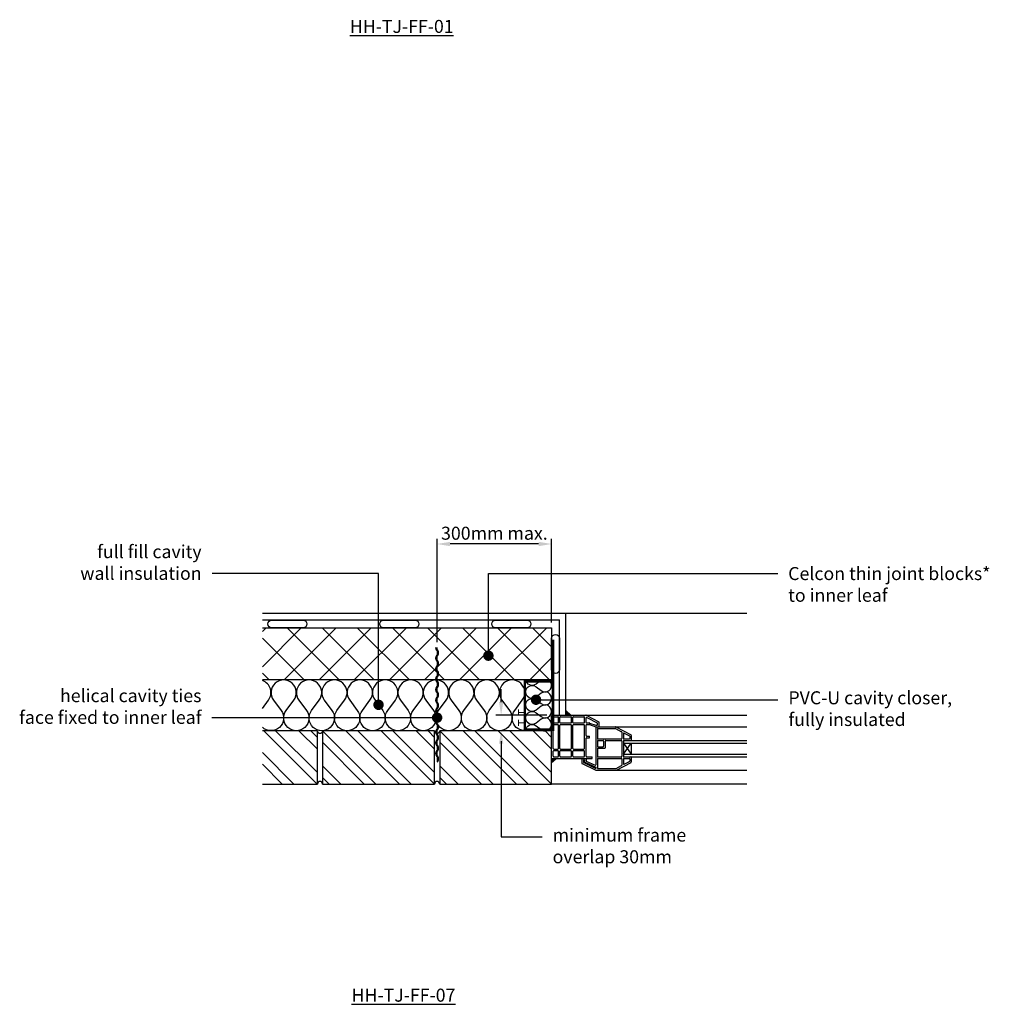
# Model space of a CAD drawing. Units: millimetres. Extents: x -634 to 18352, y -6811 to 3438.
# Drawn here: x -431 to 1431, y -2001 to -110 of the extents above; entities that cross this region are included whole.
import ezdxf
from ezdxf import colors
from ezdxf.entities.mleader import LeaderData, LeaderLine
from ezdxf.math import Vec2, Vec3

# ---------------------------------------------------------------- set-up
doc = ezdxf.new("R2010")
doc.units = ezdxf.units.MM
doc.header["$LTSCALE"] = 0.2
doc.layers.get('Defpoints').update_dxf_attribs({"color": 252})
for name, color, linetype in [('Aircrete', 7, 'Continuous'), ('Brickwork', 252, 'Continuous'), ('Insulation', 252, 'Continuous'), ('Internal Finishes', 252, 'Continuous'), ('Mortar', 252, 'Continuous'), ('TEXT', 7, 'Continuous'), ('Wall Ties', 252, 'Continuous'), ('Window Details', 252, 'Continuous')]:
    doc.layers.add(name, color=color, linetype=linetype)
doc.layers.add('References', color=7, linetype='Continuous', plot=False)
doc.styles.get("Standard").update_dxf_attribs({"font": 'arial.ttf', "height": 25})
doc.dimstyles.get("Standard").update_dxf_attribs({"dimtxt": 25, "dimasz": 25, "dimexe": 10, "dimexo": 10, "dimgap": 8, "dimtad": 1, "dimdec": 0, "dimzin": 0, "dimdsep": 46, "dimtxsty": 'Standard', "dimcen": 2, "dimdle": 5, "dimclrd": 256, "dimclre": 256, "dimclrt": 256, "dimadec": 0, "dimazin": 0, "dimtfac": 1, "dimtdec": 0, "dimtofl": 0, "dimtmove": 0, "dimatfit": 3, "dimfxl": 0, "dimtvp": 1.2, "dimtolj": 1, "dimtzin": 0, "dimlwd": -1, "dimarcsym": 0})

# ---------------------------------------------------------------- blocks, each defined once
blk = doc.blocks.new('_Dot')
at = {"color": 0, "linetype": 'ByBlock', "lineweight": -2}
blk.add_line((-0.5, 0), (-1, 0), dxfattribs=at)
at = {"color": 0, "linetype": 'ByBlock', "const_width": 0.5}
blk.add_lwpolyline([(-0.25, 0, 1), (0.25, 0, 1)], format="xyb", close=True, dxfattribs=at)
blk = doc.blocks.new('Wall Tie')
at = {"layer": 'Wall Ties', "linetype": 'Continuous'}
for p, q in [((-94.7, 2.6), (-92.6, 2.6)), ((-74.3, 2.6), (-72.1, 2.6)), ((-53.9, 2.6), (-51.7, 2.6)), ((-33.4, 2.6), (-31.3, 2.6)), ((-13, 2.6), (-10.9, 2.6)), ((7.4, 2.6), (9.5, 2.6)), ((27.8, 2.6), (29.9, 2.6)), ((48.2, 2.6), (50.3, 2.6)), ((67.8, 2.6), (69.9, 2.6)), ((88.2, 2.6), (90.3, 2.6)), ((108.6, 2.6), (110, 2.6)), ((-104.9, -2.6), (-102.8, -2.6)), ((-84.5, -2.6), (-82.4, -2.6)), ((-64.1, -2.6), (-61.9, -2.6)), ((-43.7, -2.6), (-41.5, -2.6)), ((-23.2, -2.6), (-21.1, -2.6)), ((-2.8, -2.6), (-0.7, -2.6)), ((17.6, -2.6), (19.7, -2.6)), ((38, -2.6), (40.1, -2.6)), ((58.4, -2.6), (60.5, -2.6)), ((78, -2.6), (80.1, -2.6)), ((98.4, -2.6), (100.5, -2.6))]:
    blk.add_line(p, q, dxfattribs=at)
at = {"layer": 'Wall Ties', "linetype": 'Continuous', "const_width": 2}
blk.add_lwpolyline([(-110, 0), (110, 0)], dxfattribs=at)
at = {"layer": 'Wall Ties', "linetype": 'Continuous'}
for centre, start, end in [((-94.7, -3.6), 35.346, 144.654), ((-92.6, -3.6), 35.346, 90), ((-74.3, -3.6), 35.346, 144.654), ((-72.1, -3.6), 35.346, 90), ((-53.9, -3.6), 35.346, 144.654), ((-51.7, -3.6), 35.346, 90), ((-33.4, -3.6), 35.346, 144.654), ((-31.3, -3.6), 35.346, 90), ((-13, -3.6), 35.346, 144.654), ((-10.9, -3.6), 35.346, 90), ((7.4, -3.6), 35.346, 144.654), ((9.5, -3.6), 35.346, 90), ((27.8, -3.6), 35.346, 144.654), ((29.9, -3.6), 35.346, 90), ((48.2, -3.6), 35.346, 144.654), ((50.3, -3.6), 35.346, 90), ((58.4, 3.6), 215.346, 324.654), ((67.8, -3.6), 35.346, 144.654), ((69.9, -3.6), 35.346, 90), ((78, 3.6), 215.346, 324.654), ((80.1, 3.6), 270, 324.654), ((88.2, -3.6), 35.346, 144.654), ((90.3, -3.6), 35.346, 90), ((98.4, 3.6), 215.346, 324.654), ((100.5, 3.6), 270, 324.654), ((108.6, -3.6), 77.0265, 144.654), ((-104.9, 3.6), 215.346, 324.654), ((-102.8, 3.6), 270, 324.654), ((-84.5, 3.6), 215.346, 324.654), ((-82.4, 3.6), 270, 324.654), ((-64.1, 3.6), 215.346, 324.654), ((-61.9, 3.6), 270, 324.654), ((-43.7, 3.6), 215.346, 324.654), ((-41.5, 3.6), 270, 324.654), ((-23.2, 3.6), 215.346, 324.654), ((-21.1, 3.6), 270, 324.654), ((-2.8, 3.6), 215.346, 324.654), ((-0.7, 3.6), 270, 324.654), ((17.6, 3.6), 215.346, 324.654), ((19.7, 3.6), 270, 324.654), ((38, 3.6), 215.346, 324.654), ((40.1, 3.6), 270, 324.654), ((60.5, 3.6), 270, 324.654)]:
    blk.add_arc(centre, 6.26, start, end, dxfattribs=at)
blk = doc.blocks.new('*D20')
at = {"layer": 'Defpoints', "color": 0, "transparency": 16777216}
for p in [(370.6, -1117.1), (590.6, -1278.2), (370.6, -1315.7)]:
    blk.add_point(p, dxfattribs=at)
at = {"layer": 'TEXT', "lineweight": -2, "transparency": 16777216}
for p, q in [((370.6, -1305.7), (370.6, -1107.1)), ((590.6, -1268.2), (590.6, -1107.1))]:
    blk.add_line(p, q, dxfattribs=at)
at = {"layer": 'TEXT', "transparency": 16777216}
blk.add_line((565.6, -1117.1), (395.6, -1117.1), dxfattribs=at)
for points in [[(395.6, -1113), (395.6, -1121.3), (370.6, -1117.1)], [(565.6, -1113), (565.6, -1121.3), (590.6, -1117.1)]]:
    blk.add_solid(points, dxfattribs=at)
at = {"layer": 'TEXT', "transparency": 16777216, "insert": (480.6, -1096.4), "char_height": 25, "attachment_point": 5}
blk.add_mtext('\\A1;300mm max.', dxfattribs=at)

msp = doc.modelspace()

# ---------------------------------------------------------------- hatches: boundary and pattern name
at = {"layer": 'Aircrete'}
h = msp.add_hatch(dxfattribs=at)
h.set_pattern_fill('ANSI37', color=256, scale=15)
h.set_pattern_definition([(45, (-16573.526, -2066.254), (-33.67596, 33.67596), []), (135, (-16573.526, -2066.254), (-33.67596, -33.67596), [])])
h.paths.add_polyline_path([(590.6, -1278.2), (35, -1278.2), (35, -1378.2), (590.6, -1378.2)])
at = {"layer": 'Brickwork'}
h = msp.add_hatch(dxfattribs=at)
h.set_pattern_fill('ANSI32', color=256, scale=5, angle=-90)
h.set_pattern_definition([(315, (-315.923, 2066.13), (33.67596, 33.67596), []), (315, (-315.923, 2043.68), (33.67596, 33.67596), [])])
edge = h.paths.add_edge_path()
edge.add_line((35.1, -1475.7), (35.1, -1578.2))
edge.add_line((35.1, -1578.2), (140.6, -1578.2))
edge.add_line((140.6, -1578.2), (140.6, -1475.7))
edge.add_line((140.6, -1475.7), (131.6, -1475.7))
edge.add_arc((128.1, -1463.7), 12.5, 253.7398, 286.2602, ccw=False)
edge.add_line((124.6, -1475.7), (35.1, -1475.7))
h = msp.add_hatch(dxfattribs=at)
h.set_pattern_fill('ANSI32', color=256, scale=5, angle=-90)
h.set_pattern_definition([(315, (-90.923, 2066.13), (33.67596, 33.67596), []), (315, (-90.923, 2043.68), (33.67596, 33.67596), [])])
h.paths.add_polyline_path([(365.6, -1475.7), (356.6, -1475.7, -0.142857), (349.6, -1475.7), (150.6, -1475.7), (150.6, -1578.2), (365.6, -1578.2)])
h = msp.add_hatch(dxfattribs=at)
h.set_pattern_fill('ANSI32', color=256, scale=5, angle=-90)
h.set_pattern_definition([(315, (134.077, 2066.13), (33.67596, 33.67596), []), (315, (134.077, 2043.68), (33.67596, 33.67596), [])])
h.paths.add_polyline_path([(590.6, -1475.7), (581.6, -1475.7, -0.142857), (574.6, -1475.7), (375.6, -1475.7), (375.6, -1578.2), (590.6, -1578.2)])
at = {"layer": 'Window Details'}
h = msp.add_hatch(color=7, dxfattribs=at)
h.dxf.hatch_style = 1
h.paths.add_polyline_path([(618.1, -1436.8), (618.1, -1445.9), (627.2, -1445.9)])
h = msp.add_hatch(color=7, dxfattribs=at)
h.dxf.hatch_style = 1
h.paths.add_polyline_path([(590.6, -1537.1), (598.8, -1529.9), (591.6, -1529.9, -0.414214), (590.6, -1528.9)])

# ---------------------------------------------------------------- linework, layer by layer
at = {"layer": 'Aircrete'}
msp.add_lwpolyline([(35, -1278.2), (590.6, -1278.2), (590.6, -1378.2), (35, -1378.2)], dxfattribs=at)
at = {"layer": 'Brickwork'}
msp.add_line((588.1, -1577.9), (965.2, -1577.9), dxfattribs=at)
for points in [[(35.1, -1578.2), (140.6, -1578.2), (140.6, -1475.7), (35.1, -1475.7)], [(225.5, -1578.2), (225.5, -1578.2)], [(450.6, -1578.2), (450.6, -1578.2)]]:
    msp.add_lwpolyline(points, dxfattribs=at)
for points in [[(150.6, -1578.2), (365.6, -1578.2), (365.6, -1475.7), (150.6, -1475.7)], [(375.6, -1578.2), (590.6, -1578.2), (590.6, -1475.7), (375.6, -1475.7)]]:
    msp.add_lwpolyline(points, close=True, dxfattribs=at)
at = {"layer": 'Insulation'}
for points, const_width in [([(593.1, -1300.7), (593.1, -1473.7), (539.1, -1473.7), (539.1, -1380.7), (593.1, -1380.7)], 5), ([(526.9, -1434.7), (526.9, -1446.7)], 1.5), ([(526.9, -1440.7), (539.1, -1440.7)], 1.5), ([(526.9, -1454.6), (526.9, -1466.6)], 1.5), ([(526.9, -1460.6), (539.1, -1460.6)], 1.5)]:
    msp.add_lwpolyline(points, dxfattribs=dict(at, const_width=const_width))
for points in [[(168.6, -1436.7, -2), (129.6, -1436.7), (144.2, -1417.2, 2), (105.2, -1417.2), (119.8, -1436.7, -2), (80.8, -1436.7), (95.4, -1417.2, 2), (56.4, -1417.2), (71.1, -1436.7, -0.914983), (35, -1469.1, -0.914983)], [(35, -1432.8), (46.7, -1417.2, 0.511167), (35, -1379.5)], [(363.6, -1436.7, -2), (324.6, -1436.7), (339.2, -1417.2, 2), (300.2, -1417.2), (314.8, -1436.7, -2), (275.8, -1436.7), (290.4, -1417.2, 2), (251.4, -1417.2), (266.1, -1436.7, -2), (227.1, -1436.7), (241.7, -1417.2, 2), (202.7, -1417.2), (217.3, -1436.7, -2), (178.3, -1436.7), (192.9, -1417.2, 2), (153.9, -1417.2), (168.6, -1436.7)], [(548.7, -1473.7, -0.769005), (519.6, -1436.7), (534.2, -1417.2, 2), (495.2, -1417.2), (509.8, -1436.7, -2), (470.8, -1436.7), (485.4, -1417.2, 2), (446.4, -1417.2), (461.1, -1436.7, -2), (422.1, -1436.7), (436.7, -1417.2, 2), (397.7, -1417.2), (412.3, -1436.7, -2), (373.3, -1436.7), (387.9, -1417.2, 2), (348.9, -1417.2), (363.6, -1436.7)], [(540.6, -1476.2, -0.618034), (560.6, -1466.2), (570.6, -1473.7, 2), (570.6, -1453.7), (560.6, -1461.2, -2), (560.6, -1441.2), (570.6, -1448.7, 2), (570.6, -1428.7), (560.6, -1436.2, -2), (560.6, -1416.2), (570.6, -1423.7, 2), (570.6, -1403.7), (560.6, -1411.2, -2), (560.6, -1391.2), (570.6, -1398.7, 1.035587), (584.9, -1378.2, 1.035587)], [(560.6, -1386.2, -0.563822), (540.7, -1378.2, -0.563822)], [(571.3, -1378.2, 0.017483), (570.6, -1378.7), (560.6, -1386.2)], [(571.3, -1378.2, 0.017483), (570.6, -1378.7)]]:
    msp.add_lwpolyline(points, format="xyb", dxfattribs=at)
at = {"layer": 'Internal Finishes'}
for p, q in [((965.2, -1250.4), (35.1, -1250.4)), ((35.1, -1262.9), (605.6, -1262.9)), ((605.6, -1445.9), (605.6, -1262.9)), ((618.1, -1445.9), (618.1, -1250.4))]:
    msp.add_line(p, q, dxfattribs=at)
for points in [[(113.1, -1278.2), (53.1, -1278.2, -1), (53.1, -1263.2), (113.1, -1263.2, -1), (113.1, -1278.2)], [(328.1, -1278.2), (268.1, -1278.2, -1), (268.1, -1263.2), (328.1, -1263.2, -1), (328.1, -1278.2)], [(543.1, -1278.2), (483.1, -1278.2, -1), (483.1, -1263.2), (543.1, -1263.2, -1), (543.1, -1278.2)], [(605.6, -1298.2), (605.6, -1358.2, -1), (590.6, -1358.2), (590.6, -1298.2, -1), (605.6, -1298.2)]]:
    msp.add_lwpolyline(points, format="xyb", dxfattribs=at)
at = {"layer": 'Mortar'}
for centre, start, end in [((145.6, -1475.7), 180, 0), ((370.6, -1475.7), 180, 0), ((145.6, -1578.2), 0, 180), ((370.6, -1578.2), 0, 180)]:
    msp.add_arc(centre, 5, start, end, dxfattribs=at)
at = {"layer": 'TEXT'}
for p, q in [((493.6, -1420.9), (493.6, -1395.9)), ((581.6, -1445.9), (483.6, -1445.9)), ((580.6, -1475.7), (483.6, -1475.7))]:
    msp.add_line(p, q, dxfattribs=at)
at = {"layer": 'TEXT', "linetype": 'ByBlock', "lineweight": -2}
msp.add_lwpolyline([(493.6, -1495.7), (493.6, -1679.7), (572.4, -1679.7)], dxfattribs=at)
at = {"layer": 'TEXT'}
for points in [[(489.5, -1420.9), (497.8, -1420.9), (493.6, -1445.9)], [(489.5, -1500.7), (497.8, -1500.7), (493.6, -1475.7)]]:
    msp.add_solid(points, dxfattribs=at)
at = {"layer": 'Window Details', "color": 7}
for p, q in [((618.1, -1436.8), (627.2, -1445.9)), ((590.6, -1537.1), (598.8, -1529.9))]:
    msp.add_line(p, q, dxfattribs=at)
at = {"layer": 'Window Details'}
for p, q in [((590.6, -1527.9), (590.6, -1446.9)), ((591.6, -1445.9), (965.2, -1445.9)), ((593.6, -1459.9), (593.6, -1449.9)), ((594.6, -1448.9), (602.6, -1448.9)), ((603.6, -1459.9), (603.6, -1449.9)), ((606.6, -1459.9), (606.6, -1449.9)), ((607.6, -1448.9), (627.6, -1448.9)), ((628.6, -1459.9), (628.6, -1449.9)), ((631.6, -1459.9), (631.6, -1449.9)), ((632.6, -1448.9), (652.6, -1448.9)), ((653.6, -1459.9), (653.6, -1449.9)), ((656.6, -1459.9), (656.6, -1451)), ((656.8, -1446), (681, -1458.9)), ((658, -1450.1), (678, -1460.7)), ((593.6, -1509.9), (593.6, -1464.9)), ((594.6, -1460.9), (602.6, -1460.9)), ((594.6, -1463.9), (602.6, -1463.9)), ((603.6, -1509.9), (603.6, -1464.9)), ((606.6, -1509.9), (606.6, -1464.9)), ((607.6, -1460.9), (627.6, -1460.9)), ((607.6, -1463.9), (627.6, -1463.9)), ((628.6, -1509.9), (628.6, -1464.9)), ((631.6, -1509.9), (631.6, -1464.9)), ((632.6, -1460.9), (652.6, -1460.9)), ((632.6, -1463.9), (652.6, -1463.9)), ((653.6, -1509.9), (653.6, -1464.9)), ((656.6, -1485.1), (656.6, -1464.9)), ((657.6, -1460.9), (662.9, -1460.9)), ((657.6, -1463.9), (662.9, -1463.9)), ((663.3, -1461), (675.3, -1465.2)), ((663.3, -1464), (675.5, -1468.3)), ((675.5, -1468.3), (675.5, -1541.1)), ((675.5, -1468.3), (965.2, -1468.3)), ((675.7, -1465.3), (677.6, -1465.3)), ((678.5, -1472.3), (678.5, -1490.5)), ((678.6, -1464.3), (678.6, -1461.6)), ((679.5, -1471.3), (712.6, -1471.3)), ((681.6, -1467.3), (681.6, -1459.7)), ((713, -1471.4), (725, -1477.7)), ((713.8, -1468.4), (743, -1483.8)), ((656.6, -1524.9), (656.6, -1490.1)), ((657.6, -1486.1), (663.1, -1486.1)), ((657.6, -1489.1), (663.1, -1489.1)), ((663.1, -1489.1), (663.1, -1486.1)), ((679.5, -1491.5), (724.5, -1491.5)), ((725.5, -1478.6), (725.5, -1490.5)), ((728.5, -1481.2), (728.5, -1490.5)), ((729.5, -1491.5), (739.5, -1491.5)), ((730, -1480.3), (740, -1485.6)), ((740.5, -1486.5), (740.5, -1490.5)), ((743.5, -1484.7), (743.5, -1493.5)), ((594.6, -1510.9), (602.6, -1510.9)), ((607.6, -1510.9), (627.6, -1510.9)), ((632.6, -1510.9), (652.6, -1510.9)), ((678.5, -1495.5), (678.5, -1505.5)), ((678.5, -1510.5), (678.5, -1524.9)), ((679.5, -1494.5), (689.5, -1494.5)), ((679.5, -1506.5), (689.5, -1506.5)), ((679.5, -1509.5), (692.5, -1509.5)), ((690.5, -1495.5), (690.5, -1505.5)), ((693.5, -1495.5), (693.5, -1508.5)), ((694.5, -1494.5), (724.5, -1494.5)), ((725.5, -1495.5), (725.5, -1524.9)), ((728.5, -1495.5), (728.5, -1524.9)), ((728.5, -1499.5), (965.2, -1499.5)), ((728.5, -1520.9), (743.5, -1499.5)), ((728.5, -1499.5), (743.5, -1520.9)), ((729.5, -1494.5), (965.2, -1494.5)), ((743.5, -1499.5), (743.5, -1520.9)), ((591.6, -1528.9), (668.6, -1528.9)), ((593.6, -1524.9), (593.6, -1514.9)), ((594.6, -1513.9), (602.6, -1513.9)), ((594.6, -1525.9), (602.6, -1525.9)), ((603.6, -1524.9), (603.6, -1514.9)), ((606.6, -1524.9), (606.6, -1514.9)), ((607.6, -1513.9), (627.6, -1513.9)), ((607.6, -1525.9), (627.6, -1525.9)), ((628.6, -1524.9), (628.6, -1514.9)), ((631.6, -1524.9), (631.6, -1514.9)), ((632.6, -1513.9), (652.6, -1513.9)), ((632.6, -1525.9), (652.6, -1525.9)), ((648.6, -1528.9), (648.6, -1537.9)), ((653.6, -1524.9), (653.6, -1514.9)), ((656.6, -1528.9), (656.6, -1533.1)), ((657.6, -1525.9), (668.6, -1525.9)), ((668.6, -1528.9), (668.6, -1525.9)), ((678.5, -1529.9), (678.5, -1547.3)), ((679.5, -1525.9), (724.5, -1525.9)), ((679.5, -1528.9), (724.5, -1528.9)), ((725.5, -1529.9), (725.5, -1541.9)), ((728.5, -1520.9), (965.2, -1520.9)), ((728.5, -1529.9), (728.5, -1539.3)), ((729.5, -1525.9), (965.2, -1525.9)), ((729.5, -1528.9), (739.5, -1528.9)), ((740.5, -1529.9), (740.5, -1534)), ((743.5, -1526.9), (743.5, -1535.8)), ((649.1, -1538.8), (675.3, -1551.2)), ((651.6, -1531.9), (651.6, -1536)), ((651.6, -1531.9), (653.6, -1531.9)), ((652.1, -1536.9), (675.5, -1548)), ((653.6, -1531.9), (653.6, -1534.9)), ((654.1, -1535.9), (675.5, -1546)), ((657.1, -1534), (674.1, -1542)), ((675.5, -1546), (675.5, -1548)), ((679.5, -1548.3), (714.2, -1548.3)), ((714.7, -1548.2), (725, -1542.8)), ((715.4, -1551.2), (743, -1536.7)), ((730, -1540.1), (740, -1534.9)), ((675.7, -1551.3), (965.2, -1551.3))]:
    msp.add_line(p, q, dxfattribs=at)
for centre, start, end in [((591.6, -1446.9), 90, 180), ((594.6, -1449.9), 90, 180), ((602.6, -1449.9), 0, 90), ((607.6, -1449.9), 90, 180), ((627.6, -1449.9), 0, 90), ((632.6, -1449.9), 90, 180), ((652.6, -1449.9), 0, 90), ((656.3, -1446.9), 62.1526, 90), ((656.3, -1446.9), 62.1526, 90), ((657.6, -1451), 62.1526, 180), ((594.6, -1459.9), 180, 270), ((594.6, -1464.9), 90, 180), ((602.6, -1459.9), 270, 0), ((602.6, -1464.9), 0, 90), ((607.6, -1459.9), 180, 270), ((607.6, -1464.9), 90, 180), ((627.6, -1459.9), 270, 0), ((627.6, -1464.9), 0, 90), ((632.6, -1459.9), 180, 270), ((632.6, -1464.9), 90, 180), ((652.6, -1459.9), 270, 0), ((652.6, -1464.9), 0, 90), ((657.6, -1459.9), 180, 270), ((657.6, -1464.9), 90, 180), ((662.9, -1461.9), 70.7801, 90), ((662.9, -1464.9), 70.7801, 90), ((675.7, -1464.3), 250.7801, 270), ((677.6, -1464.3), 270, 0), ((677.6, -1461.6), 0, 62.1526), ((679.5, -1472.3), 90, 180), ((680.6, -1467.3), 270, 0), ((680.6, -1459.7), 0, 62.1526), ((712.6, -1472.3), 62.1526, 90), ((713.3, -1469.3), 62.1526, 90), ((657.6, -1485.1), 180, 270), ((657.6, -1490.1), 90, 180), ((679.5, -1490.5), 180, 270), ((724.5, -1490.5), 270, 0), ((724.5, -1478.6), 0, 62.1526), ((729.5, -1481.2), 62.1526, 180), ((729.5, -1490.5), 180, 270), ((739.5, -1490.5), 270, 0), ((739.5, -1486.5), 0, 62.1526), ((742.5, -1493.5), 270, 0), ((742.5, -1484.7), 0, 62.1526), ((594.6, -1509.9), 180, 270), ((602.6, -1509.9), 270, 0), ((607.6, -1509.9), 180, 270), ((627.6, -1509.9), 270, 0), ((632.6, -1509.9), 180, 270), ((652.6, -1509.9), 270, 0), ((679.5, -1495.5), 90, 180), ((679.5, -1505.5), 180, 270), ((679.5, -1510.5), 90, 180), ((689.5, -1495.5), 0, 90), ((689.5, -1505.5), 270, 0), ((692.5, -1508.5), 270, 0), ((694.5, -1495.5), 90, 180), ((724.5, -1495.5), 0, 90), ((729.5, -1495.5), 90, 180), ((591.6, -1528.9), 180, 270), ((594.6, -1514.9), 90, 180), ((594.6, -1524.9), 180, 270), ((602.6, -1514.9), 0, 90), ((602.6, -1524.9), 270, 0), ((607.6, -1514.9), 90, 180), ((607.6, -1524.9), 180, 270), ((627.6, -1514.9), 0, 90), ((627.6, -1524.9), 270, 0), ((632.6, -1514.9), 90, 180), ((632.6, -1524.9), 180, 270), ((652.6, -1514.9), 0, 90), ((652.6, -1524.9), 270, 0), ((657.6, -1524.9), 180, 270), ((679.5, -1524.9), 180, 270), ((679.5, -1529.9), 90, 180), ((724.5, -1524.9), 270, 0), ((724.5, -1529.9), 0, 90), ((729.5, -1524.9), 180, 270), ((729.5, -1529.9), 90, 180), ((739.5, -1529.9), 0, 90), ((742.5, -1526.9), 0, 90), ((649.6, -1537.9), 180, 244.5505), ((652.6, -1536), 180, 244.5505), ((654.6, -1534.9), 180, 244.5505), ((657.6, -1533.1), 180, 244.5505), ((674.5, -1541.1), 244.5505, 0), ((679.5, -1547.3), 180, 270), ((714.2, -1547.3), 270, 297.8474), ((724.5, -1541.9), 297.8474, 0), ((729.5, -1539.3), 180, 297.8474), ((739.5, -1534), 297.8474, 0), ((742.5, -1535.8), 297.8474, 0), ((675.7, -1550.3), 244.5505, 270), ((715, -1550.3), 270, 297.8474)]:
    msp.add_arc(centre, 1, start, end, dxfattribs=at)

# ---------------------------------------------------------------- block references
at = {"layer": 'Wall Ties', "rotation": 90}
msp.add_blockref('Wall Tie', (370.6, -1425.7), dxfattribs=at)

# ---------------------------------------------------------------- texts
at = {"layer": 'References', "char_height": 25, "attachment_point": 5}
for s, insert in [('{\\LHH-TJ-FF-01}', (302.7, -123)), ('{\\LHH-TJ-FF-07}', (306.1, -1983.7))]:
    msp.add_mtext_dynamic_manual_height_columns(s, width=196.253, gutter_width=125, heights=[0], dxfattribs=dict(at, insert=insert))
at = {"layer": 'TEXT', "insert": (592.4, -1663.7), "char_height": 25, "attachment_point": 1}
msp.add_mtext('minimum frame\\Poverlap 30mm', dxfattribs=at)

# ---------------------------------------------------------------- dimensions: what is measured, and where the dimension line sits
at = {"layer": 'TEXT'}
dim = msp.add_linear_dim(base=(370.6, -1117.1), p1=(590.6, -1278.2), p2=(370.6, -1315.7), text='300mm max.', dimstyle='Standard', dxfattribs=at)
dim.commit()
dim.dimension.update_dxf_attribs({"geometry": '*D20', "text_midpoint": (480.6, -1096.4)})

# ---------------------------------------------------------------- leaders
ml = msp.add_multileader_mtext('Standard', dxfattribs=at)
ml.set_content('full fill cavity\\Pwall insulation', color=256)
ml.set_leader_properties()
ml.set_arrow_properties(name='DOT')
ml.build(insert=Vec2(0, 0))
ml.multileader.update_dxf_attribs({"has_dogleg": 0, "text_right_attachment_type": 3, "dogleg_length": 0.36, "arrow_head_size": 20})
ctx = ml.context
ctx.base_point, ctx.char_height, ctx.arrow_head_size, ctx.landing_gap_size, ctx.plane_origin = Vec3(-316.6, -1132.1), 25, 20, 20, Vec3(258.1, -1426)
ctx.right_attachment, ctx.text_align_type = 3, 2
notes = []
notes.append((ctx, [(0, (1, 1, 0), (-61.3, -1174.1), (-1, 0), 0.36, [(0, [(258.1, -1426), (258.1, -1174.1)], 0, [])])]))
ctx.mtext.insert, ctx.mtext.alignment, ctx.mtext.flow_direction = Vec3(-81.7, -1119.3), 3, 5
ml = msp.add_multileader_mtext('Standard', dxfattribs=at)
ml.set_content('Celcon thin joint blocks*\\Pto inner leaf', color=256)
ml.set_leader_properties()
ml.set_arrow_properties(name='DOT')
ml.build(insert=Vec2(0, 0))
ml.multileader.update_dxf_attribs({"has_dogleg": 0, "text_right_attachment_type": 3, "dogleg_length": 0.36, "arrow_head_size": 20})
ctx = ml.context
ctx.base_point, ctx.char_height, ctx.arrow_head_size, ctx.landing_gap_size, ctx.plane_origin = Vec3(1024.9, -1174.1), 25, 20, 20, Vec3(469.1, -1331.6)
ctx.right_attachment = 3
notes.append((ctx, [(0, (1, 1, 0), (1024.5, -1174.1), (1, 0), 0.36, [(0, [(469.1, -1331.6), (469.1, -1174.1)], 0, [])])]))
ctx.mtext.insert, ctx.mtext.flow_direction = Vec3(1044.9, -1161.4), 5
ml = msp.add_multileader_mtext('Standard', dxfattribs=at)
ml.set_content('helical cavity ties\\Pface fixed to inner leaf', color=256)
ml.set_leader_properties()
ml.set_arrow_properties(name='DOT')
ml.build(insert=Vec2(0, 0))
ml.multileader.update_dxf_attribs({"has_dogleg": 0, "text_right_attachment_type": 3, "dogleg_length": 0.36, "arrow_head_size": 20})
ctx = ml.context
ctx.base_point, ctx.char_height, ctx.arrow_head_size, ctx.landing_gap_size, ctx.plane_origin = Vec3(-444.6, -1408.6), 25, 20, 20, Vec3(370.6, -1450.7)
ctx.right_attachment, ctx.text_align_type = 3, 2
notes.append((ctx, [(0, (1, 1, 0), (-61.7, -1450.7), (-1, 0), 0.36, [(0, [(370.6, -1450.7)], 0, [])])]))
ctx.mtext.insert, ctx.mtext.alignment, ctx.mtext.flow_direction = Vec3(-82, -1395.9), 3, 5
ml = msp.add_multileader_mtext('Standard', dxfattribs=at)
ml.set_content('PVC-U cavity closer,\\Pfully insulated', color=256)
ml.set_leader_properties()
ml.set_arrow_properties(name='DOT')
ml.build(insert=Vec2(0, 0))
ml.multileader.update_dxf_attribs({"has_dogleg": 0, "text_right_attachment_type": 3, "dogleg_length": 0.36, "arrow_head_size": 20})
ctx = ml.context
ctx.base_point, ctx.char_height, ctx.arrow_head_size, ctx.landing_gap_size, ctx.plane_origin = Vec3(1025.3, -1416.2), 25, 20, 20, Vec3(560.6, -1416.2)
ctx.right_attachment = 3
notes.append((ctx, [(0, (1, 1, 0), (1024.9, -1416.2), (1, 0), 0.36, [(0, [(560.6, -1416.2)], 0, [])])]))
ctx.mtext.insert, ctx.mtext.flow_direction = Vec3(1045.3, -1400), 5
for ctx, leaders in notes:
    for number, flags, end, landing, length, lines in leaders:
        leader = LeaderData()
        leader.index, (leader.has_last_leader_line, leader.has_dogleg_vector, leader.attachment_direction) = number, flags
        leader.last_leader_point, leader.dogleg_vector, leader.dogleg_length = Vec3(end), Vec3(landing), length
        for number, points, colour, breaks in lines:
            line = LeaderLine()
            line.index, line.vertices, line.color, line.breaks = number, Vec3.list(points), colors.encode_raw_color(colour), breaks
            leader.lines.append(line)
        ctx.leaders.append(leader)

doc.saveas('drawing.dxf')
